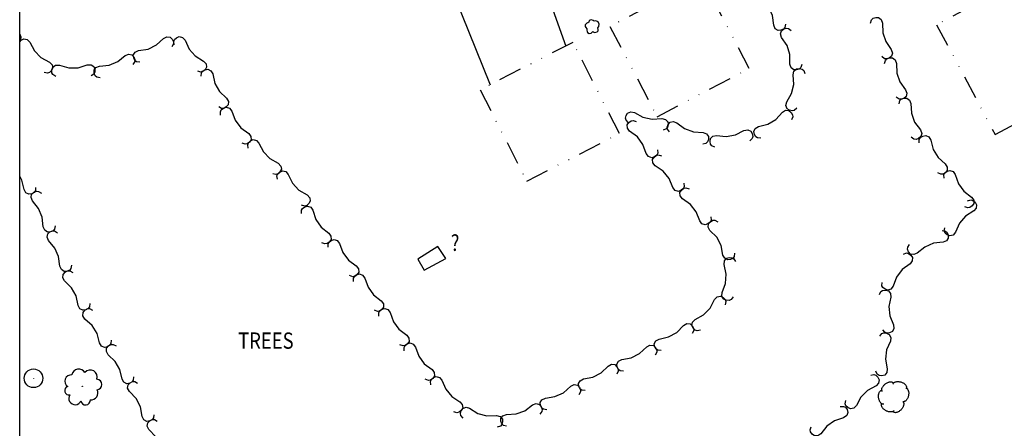
# Model space of a CAD drawing. Extents: x 332000 to 333200, y 1699180 to 1700020.
# Drawn here: x 332000 to 332211, y 1699313 to 1699401 of the extents above; entities that cross this region are included whole.
import ezdxf
from ezdxf.enums import TextEntityAlignment as Align

# ---------------------------------------------------------------- set-up
doc = ezdxf.new("R2010")
doc.units = 0
doc.header["$LTSCALE"] = 10
doc.header["$MEASUREMENT"] = 0
doc.linetypes.add('DIVIDE', pattern=[1.25, 0.5, -0.25, 0, -0.25, 0, -0.25])
doc.linetypes.add('USTATION2', pattern=[1, 0.75, -0.25])
doc.layers.get('0').update_dxf_attribs({"linetype": 'CONTINUOUS'})
for name, color, linetype in [('3', 7, 'CONTINUOUS'), ('35', 7, 'CONTINUOUS'), ('36', 7, 'CONTINUOUS'), ('4', 13, 'CONTINUOUS'), ('5', 7, 'CONTINUOUS'), ('6', 7, 'CONTINUOUS'), ('7', 7, 'CONTINUOUS')]:
    doc.layers.add(name, color=color, linetype=linetype)
doc.styles.add('SIMPLEX', font='Simplex', dxfattribs={"height": 0.2})

# ---------------------------------------------------------------- blocks, each defined once
blk = doc.blocks.new('DECDTR')
at = {"layer": '7', "color": 3, "linetype": 'Continuous'}
blk.add_circle((0.05, 0.02), 0.0587, dxfattribs=at)
for centre, radius, start, end in [((-2.99, 1.44), 1.68, 82, 238.7889), ((-0.91, 2.76), 1.92, 31, 168.5242), ((2.15, 2.52), 1.9, 342, 137.8385), ((3.92, 0.55), 1.4, 273, 88.0003), ((-3.54, -1.13), 1.15, 105, 283.7456), ((-1.89, -3.21), 1.68, 145, 338.4197), ((2.43, -1.75), 1.81, 262, 28.8457), ((0.94, -3.66), 1.28, 187, 4.3191)]:
    blk.add_arc(centre, radius, start, end, dxfattribs=at)
blk = doc.blocks.new('DECBSH')
at = {"layer": '7', "color": 3, "linetype": 'Continuous'}
blk.add_lwpolyline([(-1.44, -0.56), (-1.44, -0.98), (-1.38, -1.31), (-1.23, -1.61), (-0.78, -1.84), (-0.29, -1.76), (0.21, -1.28), (0.25, -1.39), (0.63, -1.54), (0.96, -1.51), (1.33, -1.39), (1.6, -1.16), (1.63, -0.76), (1.48, -0.31), (1.75, 0.08), (1.86, 0.68), (1.6, 1.31), (1.03, 1.58), (0.55, 1.43), (0.28, 1.69), (-0.18, 1.84), (-0.51, 1.76), (-0.84, 1.61), (-0.93, 1.16), (-1.19, 1.06), (-1.41, 0.98), (-1.64, 0.79), (-1.86, 0.53), (-1.86, 0.08), (-1.71, -0.26), (-1.44, -0.56)], dxfattribs=at)
blk = doc.blocks.new('OTHPOL')
at = {"layer": '5', "color": 6, "linetype": 'Continuous'}
for p, q in [((0.03, 0.03), (-0.03, -0.03)), ((-0.03, 0.03), (0.03, -0.03))]:
    blk.add_line(p, q, dxfattribs=at)
blk.add_circle((0, 0), 2.5, dxfattribs=at)

msp = doc.modelspace()

# ---------------------------------------------------------------- linework, layer by layer
at = {"color": 1, "linetype": 'Continuous'}
msp.add_3dface([(332000, 1700020), (333200, 1700020), (333200, 1699180), (332000, 1699180)], dxfattribs=at)
at = {"layer": '3', "color": 7, "linetype": 'Continuous'}
for points in [[(332085.1, 1699503.21), (332091.73, 1699482.91), (332089.08, 1699466.01), (332106.44, 1699425.51), (332111.23, 1699411.99), (332117.19, 1699395.14)], [(332063.95, 1699489.92), (332069.36, 1699483.4), (332080.26, 1699461.54), (332091.08, 1699438.03), (332091.9, 1699432.8), (332092.42, 1699427.52), (332092.62, 1699422.23), (332092.5, 1699416.93), (332092.07, 1699411.65), (332091.81, 1699409.59), (332100.97, 1699386.85)]]:
    msp.add_lwpolyline(points, dxfattribs=at)
at = {"layer": '4', "linetype": 'DIVIDE'}
for points in [[(332209.37, 1699376.14), (332239.67, 1699392.29), (332227.1, 1699415.88), (332196.8, 1699399.74), (332209.37, 1699376.14)], [(332126.69, 1699399.34), (332136.83, 1699379.99), (332156.6, 1699390.34), (332146.46, 1699409.69), (332126.69, 1699399.34)], [(332098.81, 1699385.75), (332108.82, 1699366.18), (332128.75, 1699376.37), (332118.74, 1699395.94), (332098.81, 1699385.75)]]:
    msp.add_lwpolyline(points, dxfattribs=at)
at = {"layer": '5', "color": 7, "linetype": 'USTATION2'}
msp.add_lwpolyline([(332086.83, 1699347.05), (332091.46, 1699349.57), (332089.76, 1699352.14), (332085.43, 1699349.41), (332086.83, 1699347.05)], dxfattribs=at)
at = {"layer": '6', "color": 5, "linetype": 'Continuous'}
for points in [[(332164.36, 1699399.84), (332164.23, 1699399.13), (332163.95, 1699398.79), (332163.4, 1699398.55), (332162.77, 1699398.49), (332162.16, 1699398.88), (332161.84, 1699399.61), (332161.58, 1699401.68), (332160.77, 1699403.51), (332159.42, 1699405.1), (332159.1, 1699405.83), (332159.22, 1699406.54), (332159.69, 1699406.97), (332160.24, 1699407.21), (332160.69, 1699407.19), (332161.29, 1699406.8)], [(332182.64, 1699400.1), (332182.83, 1699400.79), (332183.15, 1699401.11), (332183.72, 1699401.3), (332184.35, 1699401.3), (332184.92, 1699400.86), (332185.17, 1699400.1), (332185.24, 1699398.01), (332185.87, 1699396.11), (332187.07, 1699394.4), (332187.32, 1699393.65), (332187.13, 1699392.95), (332186.62, 1699392.57), (332186.06, 1699392.38), (332185.61, 1699392.44), (332185.04, 1699392.89)], [(332000, 1699397.68), (332000.26, 1699397.13), (332000.15, 1699396.41), (332000, 1699396.27)], [(332167.85, 1699391.22), (332167.64, 1699390.52), (332167.32, 1699390.21), (332166.75, 1699390.04), (332166.12, 1699390.05), (332165.56, 1699390.5), (332165.32, 1699391.27), (332165.3, 1699393.36), (332164.7, 1699395.27), (332163.54, 1699397), (332163.3, 1699397.76), (332163.5, 1699398.45), (332164.02, 1699398.82), (332164.59, 1699399), (332165.03, 1699398.93), (332165.59, 1699398.47)], [(332000, 1699396.07), (332000.32, 1699396.4), (332000.89, 1699396.68), (332001.59, 1699396.54), (332002.16, 1699395.97), (332003.15, 1699394.13), (332004.56, 1699392.71), (332006.4, 1699391.72), (332006.97, 1699391.15), (332007.11, 1699390.45), (332006.83, 1699389.88), (332006.4, 1699389.46), (332005.98, 1699389.32), (332005.27, 1699389.46)], [(332025.8, 1699391.68), (332025.09, 1699391.78), (332024.74, 1699392.06), (332024.48, 1699392.6), (332024.39, 1699393.22), (332024.76, 1699393.85), (332025.48, 1699394.19), (332027.54, 1699394.52), (332029.35, 1699395.39), (332030.89, 1699396.8), (332031.61, 1699397.15), (332032.32, 1699397.05), (332032.76, 1699396.6), (332033.02, 1699396.06), (332033.02, 1699395.61), (332032.65, 1699394.99)], [(332033.16, 1699395.42), (332033.07, 1699396.13), (332033.24, 1699396.55), (332033.69, 1699396.95), (332034.26, 1699397.2), (332034.96, 1699397.01), (332035.5, 1699396.42), (332036.37, 1699394.52), (332037.69, 1699393.02), (332039.47, 1699391.93), (332040, 1699391.33), (332040.1, 1699390.61), (332039.78, 1699390.06), (332039.33, 1699389.66), (332038.9, 1699389.55), (332038.2, 1699389.73)], [(332017.27, 1699388.34), (332016.56, 1699388.48), (332016.22, 1699388.77), (332016, 1699389.33), (332015.96, 1699389.96), (332016.36, 1699390.55), (332017.1, 1699390.86), (332019.18, 1699391.07), (332021.03, 1699391.82), (332022.65, 1699393.14), (332023.39, 1699393.43), (332024.1, 1699393.3), (332024.51, 1699392.81), (332024.74, 1699392.26), (332024.7, 1699391.82), (332024.31, 1699391.22)], [(332185.64, 1699391.38), (332185.82, 1699392.08), (332186.13, 1699392.4), (332186.69, 1699392.6), (332187.32, 1699392.61), (332187.9, 1699392.18), (332188.17, 1699391.42), (332188.26, 1699389.34), (332188.92, 1699387.45), (332190.15, 1699385.76), (332190.42, 1699385.01), (332190.24, 1699384.31), (332189.74, 1699383.92), (332189.17, 1699383.72), (332188.73, 1699383.78), (332188.15, 1699384.21)], [(332007.75, 1699388.64), (332007.14, 1699389.04), (332006.93, 1699389.44), (332006.93, 1699390.04), (332007.12, 1699390.63), (332007.71, 1699391.05), (332008.51, 1699391.05), (332010.52, 1699390.48), (332012.52, 1699390.49), (332014.51, 1699391.12), (332015.32, 1699391.13), (332015.92, 1699390.73), (332016.13, 1699390.14), (332016.14, 1699389.54), (332015.93, 1699389.14), (332015.34, 1699388.73)], [(332038.96, 1699388.69), (332039.01, 1699389.41), (332039.26, 1699389.78), (332039.78, 1699390.08), (332040.4, 1699390.2), (332041.04, 1699389.87), (332041.44, 1699389.18), (332041.9, 1699387.14), (332042.89, 1699385.4), (332044.4, 1699383.96), (332044.79, 1699383.26), (332044.74, 1699382.55), (332044.32, 1699382.08), (332043.8, 1699381.78), (332043.35, 1699381.76), (332042.71, 1699382.08)], [(332166.79, 1699381.84), (332166.26, 1699381.35), (332165.83, 1699381.24), (332165.25, 1699381.38), (332164.71, 1699381.71), (332164.46, 1699382.38), (332164.64, 1699383.17), (332165.68, 1699384.98), (332166.14, 1699386.93), (332166.01, 1699389.01), (332166.19, 1699389.79), (332166.71, 1699390.28), (332167.35, 1699390.34), (332167.93, 1699390.2), (332168.28, 1699389.92), (332168.53, 1699389.24)], [(332188.74, 1699382.73), (332188.91, 1699383.43), (332189.21, 1699383.75), (332189.78, 1699383.96), (332190.41, 1699383.98), (332190.99, 1699383.55), (332191.27, 1699382.8), (332191.39, 1699380.72), (332192.08, 1699378.84), (332193.33, 1699377.17), (332193.61, 1699376.41), (332193.44, 1699375.71), (332192.94, 1699375.32), (332192.38, 1699375.11), (332191.93, 1699375.16), (332191.35, 1699375.59)], [(332043.12, 1699380.34), (332043.08, 1699381.06), (332043.27, 1699381.46), (332043.75, 1699381.83), (332044.35, 1699382.03), (332045.03, 1699381.8), (332045.51, 1699381.16), (332046.24, 1699379.21), (332047.46, 1699377.61), (332049.15, 1699376.38), (332049.63, 1699375.74), (332049.67, 1699375.02), (332049.31, 1699374.5), (332048.84, 1699374.14), (332048.4, 1699374.06), (332047.72, 1699374.29)], [(332130.66, 1699378.7), (332130.16, 1699379.22), (332130.05, 1699379.66), (332130.18, 1699380.24), (332130.49, 1699380.78), (332131.16, 1699381.04), (332131.95, 1699380.87), (332133.78, 1699379.86), (332135.73, 1699379.44), (332137.81, 1699379.6), (332138.59, 1699379.42), (332139.1, 1699378.91), (332139.16, 1699378.28), (332139.03, 1699377.69), (332138.75, 1699377.35), (332138.08, 1699377.09)], [(332159.1, 1699375.41), (332158.38, 1699375.44), (332158.01, 1699375.69), (332157.7, 1699376.2), (332157.56, 1699376.82), (332157.87, 1699377.47), (332158.56, 1699377.88), (332160.58, 1699378.39), (332162.3, 1699379.42), (332163.71, 1699380.96), (332164.39, 1699381.37), (332165.11, 1699381.34), (332165.59, 1699380.92), (332165.9, 1699380.41), (332165.93, 1699379.96), (332165.62, 1699379.31)], [(332136.9, 1699372.86), (332136.93, 1699372.14), (332136.73, 1699371.74), (332136.25, 1699371.39), (332135.65, 1699371.19), (332134.97, 1699371.43), (332134.49, 1699372.07), (332133.78, 1699374.03), (332132.58, 1699375.63), (332130.9, 1699376.87), (332130.42, 1699377.52), (332130.39, 1699378.24), (332130.75, 1699378.75), (332131.23, 1699379.11), (332131.67, 1699379.19), (332132.35, 1699378.95)], [(332139.46, 1699376.71), (332139.03, 1699377.29), (332138.98, 1699377.74), (332139.19, 1699378.3), (332139.59, 1699378.79), (332140.29, 1699378.96), (332141.04, 1699378.68), (332142.71, 1699377.43), (332144.59, 1699376.74), (332146.67, 1699376.61), (332147.42, 1699376.34), (332147.84, 1699375.75), (332147.83, 1699375.12), (332147.62, 1699374.56), (332147.3, 1699374.26), (332146.6, 1699374.08)], [(332149.21, 1699373.45), (332148.55, 1699373.74), (332148.28, 1699374.09), (332148.17, 1699374.67), (332148.25, 1699375.31), (332148.77, 1699375.81), (332149.56, 1699375.96), (332151.64, 1699375.73), (332153.61, 1699376.09), (332155.45, 1699377.05), (332156.25, 1699377.2), (332156.91, 1699376.91), (332157.21, 1699376.36), (332157.32, 1699375.77), (332157.2, 1699375.34), (332156.69, 1699374.83)], [(332049.07, 1699373.26), (332048.94, 1699373.97), (332049.1, 1699374.39), (332049.53, 1699374.8), (332050.1, 1699375.07), (332050.81, 1699374.91), (332051.36, 1699374.33), (332052.3, 1699372.46), (332053.68, 1699371.01), (332055.49, 1699369.98), (332056.04, 1699369.4), (332056.16, 1699368.69), (332055.86, 1699368.13), (332055.43, 1699367.71), (332055, 1699367.58), (332054.3, 1699367.74)], [(332193.07, 1699374.4), (332193.09, 1699375.12), (332193.33, 1699375.5), (332193.84, 1699375.81), (332194.46, 1699375.96), (332195.11, 1699375.65), (332195.53, 1699374.97), (332196.07, 1699372.95), (332197.11, 1699371.25), (332198.67, 1699369.86), (332199.09, 1699369.18), (332199.06, 1699368.46), (332198.66, 1699367.97), (332198.15, 1699367.66), (332197.7, 1699367.62), (332197.04, 1699367.92)], [(332142.58, 1699365.69), (332142.65, 1699364.97), (332142.46, 1699364.57), (332142, 1699364.18), (332141.41, 1699363.96), (332140.72, 1699364.17), (332140.21, 1699364.79), (332139.41, 1699366.72), (332138.14, 1699368.26), (332136.41, 1699369.43), (332135.9, 1699370.05), (332135.83, 1699370.77), (332136.17, 1699371.3), (332136.63, 1699371.68), (332137.07, 1699371.78), (332137.76, 1699371.57)], [(332055.32, 1699366.56), (332055.21, 1699367.27), (332055.37, 1699367.69), (332055.81, 1699368.1), (332056.39, 1699368.36), (332057.09, 1699368.19), (332057.63, 1699367.6), (332058.55, 1699365.72), (332059.9, 1699364.25), (332061.7, 1699363.18), (332062.24, 1699362.59), (332062.35, 1699361.88), (332062.04, 1699361.33), (332061.6, 1699360.92), (332061.17, 1699360.8), (332060.47, 1699360.97)], [(332198.4, 1699366.81), (332198.37, 1699367.53), (332198.58, 1699367.93), (332199.06, 1699368.28), (332199.67, 1699368.47), (332200.34, 1699368.22), (332200.81, 1699367.57), (332201.49, 1699365.6), (332202.67, 1699363.98), (332204.32, 1699362.71), (332204.79, 1699362.06), (332204.82, 1699361.34), (332204.45, 1699360.82), (332203.96, 1699360.47), (332203.52, 1699360.4), (332202.85, 1699360.65)], [(332003.42, 1699364.82), (332003.36, 1699364.11), (332003.11, 1699363.74), (332002.58, 1699363.44), (332001.96, 1699363.33), (332001.32, 1699363.65), (332000.93, 1699364.35), (332000.48, 1699366.39), (332000, 1699367.25)], [(332007.59, 1699356.56), (332007.45, 1699355.85), (332007.16, 1699355.51), (332006.61, 1699355.28), (332005.98, 1699355.23), (332005.38, 1699355.63), (332005.07, 1699356.37), (332004.85, 1699358.44), (332004.07, 1699360.29), (332002.75, 1699361.9), (332002.44, 1699362.64), (332002.57, 1699363.35), (332003.05, 1699363.76), (332003.6, 1699363.99), (332004.05, 1699363.96), (332004.65, 1699363.57)], [(332148.33, 1699358.48), (332148.39, 1699357.76), (332148.2, 1699357.36), (332147.72, 1699356.99), (332147.13, 1699356.78), (332146.44, 1699357.01), (332145.95, 1699357.64), (332145.19, 1699359.58), (332143.96, 1699361.16), (332142.26, 1699362.37), (332141.77, 1699363), (332141.71, 1699363.72), (332142.06, 1699364.24), (332142.54, 1699364.61), (332142.98, 1699364.7), (332143.66, 1699364.47)], [(332203.46, 1699361.93), (332204.15, 1699362.12), (332204.58, 1699362.02), (332205.04, 1699361.63), (332205.37, 1699361.09), (332205.28, 1699360.37), (332204.77, 1699359.76), (332203.01, 1699358.63), (332201.72, 1699357.11), (332200.88, 1699355.19), (332200.35, 1699354.58), (332199.66, 1699354.39), (332199.08, 1699354.62), (332198.62, 1699355.01), (332198.45, 1699355.42), (332198.53, 1699356.14)], [(332060.49, 1699359.17), (332060.48, 1699359.89), (332060.69, 1699360.29), (332061.19, 1699360.63), (332061.79, 1699360.81), (332062.46, 1699360.55), (332062.92, 1699359.89), (332063.57, 1699357.91), (332064.72, 1699356.27), (332066.35, 1699354.97), (332066.81, 1699354.31), (332066.83, 1699353.59), (332066.45, 1699353.08), (332065.96, 1699352.74), (332065.51, 1699352.68), (332064.84, 1699352.94)], [(332153.45, 1699350.71), (332153.38, 1699350), (332153.12, 1699349.63), (332152.59, 1699349.34), (332151.97, 1699349.24), (332151.33, 1699349.58), (332150.95, 1699350.29), (332150.54, 1699352.33), (332149.6, 1699354.1), (332148.13, 1699355.58), (332147.75, 1699356.28), (332147.81, 1699357), (332148.25, 1699357.45), (332148.77, 1699357.74), (332149.23, 1699357.76), (332149.86, 1699357.41)], [(332011.14, 1699348.12), (332011.01, 1699347.41), (332010.73, 1699347.06), (332010.18, 1699346.82), (332009.55, 1699346.76), (332008.94, 1699347.15), (332008.62, 1699347.88), (332008.36, 1699349.96), (332007.56, 1699351.79), (332006.21, 1699353.38), (332005.89, 1699354.11), (332006.01, 1699354.82), (332006.48, 1699355.25), (332007.03, 1699355.49), (332007.48, 1699355.46), (332008.08, 1699355.08)], [(332197.98, 1699355.55), (332198.69, 1699355.41), (332199.03, 1699355.12), (332199.26, 1699354.57), (332199.31, 1699353.94), (332198.92, 1699353.34), (332198.18, 1699353.02), (332196.1, 1699352.8), (332194.26, 1699352.01), (332192.65, 1699350.68), (332191.92, 1699350.37), (332191.21, 1699350.5), (332190.79, 1699350.98), (332190.56, 1699351.53), (332190.59, 1699351.98), (332190.98, 1699352.58)], [(332066.23, 1699351.96), (332066.19, 1699352.68), (332066.39, 1699353.08), (332066.87, 1699353.44), (332067.47, 1699353.64), (332068.15, 1699353.4), (332068.63, 1699352.76), (332069.35, 1699350.8), (332070.56, 1699349.2), (332072.24, 1699347.97), (332072.72, 1699347.33), (332072.76, 1699346.61), (332072.4, 1699346.09), (332071.92, 1699345.73), (332071.48, 1699345.64), (332070.8, 1699345.88)], [(332153.12, 1699341.28), (332152.67, 1699340.71), (332152.25, 1699340.54), (332151.65, 1699340.59), (332151.07, 1699340.83), (332150.71, 1699341.46), (332150.78, 1699342.26), (332151.52, 1699344.21), (332151.65, 1699346.21), (332151.2, 1699348.24), (332151.26, 1699349.04), (332151.7, 1699349.61), (332152.31, 1699349.77), (332152.91, 1699349.72), (332153.29, 1699349.49), (332153.65, 1699348.87)], [(332189.66, 1699350.49), (332190.34, 1699350.73), (332190.78, 1699350.65), (332191.26, 1699350.29), (332191.62, 1699349.77), (332191.58, 1699349.05), (332191.1, 1699348.41), (332189.42, 1699347.17), (332188.22, 1699345.57), (332187.5, 1699343.62), (332187.01, 1699342.98), (332186.33, 1699342.74), (332185.73, 1699342.94), (332185.25, 1699343.3), (332185.06, 1699343.7), (332185.1, 1699344.42)], [(332015.03, 1699339.91), (332014.97, 1699339.19), (332014.71, 1699338.83), (332014.19, 1699338.54), (332013.57, 1699338.42), (332012.93, 1699338.76), (332012.54, 1699339.46), (332012.11, 1699341.5), (332011.14, 1699343.25), (332009.65, 1699344.72), (332009.27, 1699345.42), (332009.33, 1699346.14), (332009.76, 1699346.6), (332010.29, 1699346.89), (332010.73, 1699346.91), (332011.37, 1699346.57)], [(332071.65, 1699344.57), (332071.62, 1699345.29), (332071.83, 1699345.69), (332072.31, 1699346.04), (332072.92, 1699346.23), (332073.59, 1699345.98), (332074.06, 1699345.33), (332074.76, 1699343.36), (332075.93, 1699341.75), (332077.6, 1699340.48), (332078.07, 1699339.84), (332078.1, 1699339.12), (332077.73, 1699338.6), (332077.24, 1699338.25), (332076.8, 1699338.18), (332076.13, 1699338.43)], [(332184.51, 1699341.82), (332184.85, 1699342.46), (332185.22, 1699342.7), (332185.82, 1699342.76), (332186.44, 1699342.62), (332186.9, 1699342.06), (332186.97, 1699341.26), (332186.57, 1699339.21), (332186.77, 1699337.22), (332187.56, 1699335.29), (332187.64, 1699334.49), (332187.3, 1699333.86), (332186.72, 1699333.6), (332186.12, 1699333.54), (332185.7, 1699333.7), (332185.25, 1699334.26)], [(332146.13, 1699334.18), (332145.42, 1699334.02), (332145, 1699334.16), (332144.57, 1699334.57), (332144.28, 1699335.14), (332144.41, 1699335.85), (332144.97, 1699336.42), (332146.79, 1699337.44), (332148.18, 1699338.87), (332149.14, 1699340.73), (332149.7, 1699341.3), (332150.4, 1699341.45), (332150.97, 1699341.18), (332151.4, 1699340.77), (332151.55, 1699340.34), (332151.42, 1699339.63)], [(332019.6, 1699332.01), (332019.58, 1699331.29), (332019.34, 1699330.91), (332018.83, 1699330.59), (332018.21, 1699330.45), (332017.56, 1699330.75), (332017.14, 1699331.43), (332016.6, 1699333.45), (332015.55, 1699335.15), (332013.99, 1699336.54), (332013.57, 1699337.22), (332013.59, 1699337.94), (332014, 1699338.42), (332014.51, 1699338.74), (332014.96, 1699338.78), (332015.61, 1699338.48)], [(332077.1, 1699337.15), (332077.06, 1699337.87), (332077.26, 1699338.27), (332077.75, 1699338.63), (332078.35, 1699338.82), (332079.03, 1699338.58), (332079.5, 1699337.93), (332080.21, 1699335.97), (332081.39, 1699334.36), (332083.06, 1699333.1), (332083.54, 1699332.46), (332083.57, 1699331.74), (332083.21, 1699331.22), (332082.72, 1699330.86), (332082.28, 1699330.79), (332081.6, 1699331.03)], [(332137.69, 1699329.77), (332136.98, 1699329.83), (332136.61, 1699330.08), (332136.31, 1699330.6), (332136.2, 1699331.22), (332136.53, 1699331.87), (332137.23, 1699332.26), (332139.27, 1699332.7), (332141.01, 1699333.68), (332142.47, 1699335.17), (332143.17, 1699335.56), (332143.89, 1699335.51), (332144.35, 1699335.08), (332144.64, 1699334.56), (332144.66, 1699334.11), (332144.33, 1699333.47)], [(332184.58, 1699332.88), (332185.04, 1699333.43), (332185.46, 1699333.59), (332186.06, 1699333.52), (332186.63, 1699333.25), (332186.96, 1699332.61), (332186.88, 1699331.82), (332186.06, 1699329.9), (332185.84, 1699327.91), (332186.21, 1699325.86), (332186.12, 1699325.06), (332185.66, 1699324.51), (332185.04, 1699324.38), (332184.44, 1699324.44), (332184.07, 1699324.69), (332183.74, 1699325.33)], [(332024.44, 1699324.16), (332024.39, 1699323.44), (332024.14, 1699323.07), (332023.62, 1699322.77), (332023, 1699322.65), (332022.35, 1699322.98), (332021.96, 1699323.67), (332021.49, 1699325.71), (332020.51, 1699327.45), (332019, 1699328.89), (332018.61, 1699329.59), (332018.66, 1699330.31), (332019.08, 1699330.78), (332019.6, 1699331.07), (332020.05, 1699331.1), (332020.69, 1699330.77)], [(332082.55, 1699329.75), (332082.51, 1699330.47), (332082.72, 1699330.86), (332083.2, 1699331.22), (332083.8, 1699331.41), (332084.48, 1699331.17), (332084.95, 1699330.52), (332085.66, 1699328.56), (332086.84, 1699326.94), (332088.51, 1699325.69), (332088.98, 1699325.04), (332089.02, 1699324.32), (332088.65, 1699323.81), (332088.17, 1699323.45), (332087.73, 1699323.38), (332087.05, 1699323.62)], [(332129.58, 1699325.34), (332128.87, 1699325.43), (332128.51, 1699325.7), (332128.24, 1699326.23), (332128.14, 1699326.86), (332128.5, 1699327.48), (332129.21, 1699327.85), (332131.27, 1699328.21), (332133.05, 1699329.12), (332134.57, 1699330.55), (332135.28, 1699330.92), (332136, 1699330.83), (332136.44, 1699330.38), (332136.72, 1699329.85), (332136.72, 1699329.4), (332136.36, 1699328.77)], [(332121.39, 1699321.18), (332120.67, 1699321.26), (332120.31, 1699321.52), (332120.03, 1699322.06), (332119.93, 1699322.68), (332120.28, 1699323.31), (332120.99, 1699323.68), (332123.04, 1699324.08), (332124.81, 1699325), (332126.31, 1699326.46), (332127.02, 1699326.83), (332127.74, 1699326.75), (332128.19, 1699326.31), (332128.47, 1699325.78), (332128.48, 1699325.33), (332128.13, 1699324.7)], [(332088.27, 1699322.45), (332088.19, 1699323.17), (332088.37, 1699323.58), (332088.83, 1699323.97), (332089.41, 1699324.2), (332090.11, 1699324), (332090.62, 1699323.39), (332091.45, 1699321.47), (332092.74, 1699319.94), (332094.49, 1699318.8), (332095, 1699318.19), (332095.08, 1699317.47), (332094.75, 1699316.93), (332094.3, 1699316.55), (332093.86, 1699316.44), (332093.17, 1699316.64)], [(332182.65, 1699324.49), (332183.36, 1699324.64), (332183.78, 1699324.5), (332184.21, 1699324.08), (332184.5, 1699323.52), (332184.36, 1699322.81), (332183.8, 1699322.24), (332181.97, 1699321.23), (332180.57, 1699319.8), (332179.6, 1699317.96), (332179.04, 1699317.39), (332178.33, 1699317.24), (332177.76, 1699317.52), (332177.34, 1699317.94), (332177.19, 1699318.36), (332177.33, 1699319.07)], [(332028.78, 1699316.01), (332028.7, 1699315.3), (332028.43, 1699314.93), (332027.9, 1699314.66), (332027.27, 1699314.56), (332026.64, 1699314.92), (332026.28, 1699315.63), (332025.9, 1699317.68), (332024.99, 1699319.46), (332023.54, 1699320.97), (332023.17, 1699321.68), (332023.26, 1699322.39), (332023.7, 1699322.85), (332024.23, 1699323.12), (332024.68, 1699323.12), (332025.31, 1699322.77)], [(332113.12, 1699317.06), (332112.41, 1699317.17), (332112.06, 1699317.44), (332111.8, 1699317.99), (332111.73, 1699318.62), (332112.1, 1699319.23), (332112.82, 1699319.57), (332114.89, 1699319.88), (332116.7, 1699320.73), (332118.26, 1699322.12), (332118.98, 1699322.46), (332119.69, 1699322.36), (332120.13, 1699321.9), (332120.38, 1699321.35), (332120.37, 1699320.91), (332120, 1699320.29)], [(332095.17, 1699315.29), (332094.7, 1699315.82), (332094.6, 1699316.27), (332094.77, 1699316.85), (332095.11, 1699317.37), (332095.8, 1699317.6), (332096.57, 1699317.4), (332098.35, 1699316.29), (332100.28, 1699315.77), (332102.36, 1699315.83), (332103.14, 1699315.62), (332103.61, 1699315.08), (332103.65, 1699314.45), (332103.49, 1699313.87), (332103.19, 1699313.54), (332102.51, 1699313.31)], [(332104.52, 1699313.55), (332103.82, 1699313.72), (332103.5, 1699314.03), (332103.29, 1699314.59), (332103.28, 1699315.22), (332103.71, 1699315.8), (332104.45, 1699316.07), (332106.54, 1699316.19), (332108.43, 1699316.87), (332110.1, 1699318.11), (332110.85, 1699318.39), (332111.55, 1699318.22), (332111.94, 1699317.72), (332112.15, 1699317.16), (332112.1, 1699316.71), (332111.67, 1699316.13)], [(332176.13, 1699317.78), (332176.85, 1699317.8), (332177.25, 1699317.59), (332177.59, 1699317.1), (332177.77, 1699316.49), (332177.51, 1699315.82), (332176.85, 1699315.36), (332174.87, 1699314.7), (332173.23, 1699313.56), (332171.94, 1699311.92), (332171.29, 1699311.46), (332170.56, 1699311.44), (332170.06, 1699311.82), (332169.71, 1699312.31), (332169.65, 1699312.75), (332169.91, 1699313.42)], [(332032.96, 1699307.82), (332032.87, 1699307.11), (332032.61, 1699306.75), (332032.07, 1699306.48), (332031.45, 1699306.39), (332030.82, 1699306.74), (332030.46, 1699307.45), (332030.09, 1699309.51), (332029.19, 1699311.29), (332027.75, 1699312.81), (332027.39, 1699313.52), (332027.47, 1699314.24), (332027.92, 1699314.69), (332028.45, 1699314.96), (332028.9, 1699314.96), (332029.53, 1699314.61)]]:
    msp.add_lwpolyline(points, dxfattribs=at)
at = {"layer": '7', "color": 6, "linetype": 'Continuous'}
for points in [[(332185.13, 1699321.02, -0.08206), (332185.05, 1699321.18, -0.072179), (332185.02, 1699321.36, -0.058954), (332185.04, 1699321.57, -0.047499), (332185.11, 1699321.78, -0.039213), (332185.23, 1699322.01, -0.033758), (332185.39, 1699322.23, -0.030505), (332185.59, 1699322.43, -0.028992), (332185.81, 1699322.62, -0.028992), (332186.06, 1699322.78, -0.030505), (332186.31, 1699322.91, -0.033758), (332186.57, 1699323, -0.039213), (332186.82, 1699323.05, -0.047499), (332187.05, 1699323.05, -0.058954), (332187.25, 1699323.01, -0.072179), (332187.42, 1699322.93, -0.08206), (332187.54, 1699322.81, -0.08206)], [(332187.43, 1699322.59, -0.08206), (332187.51, 1699322.74, -0.072179), (332187.63, 1699322.88, -0.058954), (332187.81, 1699322.99, -0.047499), (332188.02, 1699323.07, -0.039213), (332188.27, 1699323.11, -0.033758), (332188.54, 1699323.12, -0.030505), (332188.83, 1699323.09, -0.028992), (332189.11, 1699323.03, -0.028992), (332189.39, 1699322.94, -0.030505), (332189.65, 1699322.82, -0.033758), (332189.88, 1699322.67, -0.039213), (332190.07, 1699322.5, -0.047499), (332190.21, 1699322.32, -0.058954), (332190.3, 1699322.14, -0.072179), (332190.34, 1699321.96, -0.08206), (332190.32, 1699321.79, -0.08206)], [(332190.22, 1699321.73, -0.08206), (332190.38, 1699321.66, -0.072179), (332190.52, 1699321.54, -0.058954), (332190.64, 1699321.37, -0.047499), (332190.73, 1699321.16, -0.039213), (332190.79, 1699320.91, -0.033758), (332190.81, 1699320.64, -0.030505), (332190.8, 1699320.36, -0.028992), (332190.75, 1699320.07, -0.028992), (332190.67, 1699319.79, -0.030505), (332190.56, 1699319.52, -0.033758), (332190.42, 1699319.29, -0.039213), (332190.26, 1699319.09, -0.047499), (332190.09, 1699318.94, -0.058954), (332189.91, 1699318.84, -0.072179), (332189.73, 1699318.79, -0.08206), (332189.56, 1699318.8, -0.08206)], [(332185.46, 1699318.26, -0.08206), (332185.28, 1699318.26, -0.072179), (332185.11, 1699318.32, -0.058954), (332184.94, 1699318.44, -0.047499), (332184.77, 1699318.6, -0.039213), (332184.63, 1699318.81, -0.033758), (332184.51, 1699319.05, -0.030505), (332184.42, 1699319.32, -0.028992), (332184.36, 1699319.61, -0.028992), (332184.33, 1699319.9, -0.030505), (332184.33, 1699320.18, -0.033758), (332184.37, 1699320.45, -0.039213), (332184.44, 1699320.69, -0.047499), (332184.55, 1699320.9, -0.058954), (332184.67, 1699321.06, -0.072179), (332184.82, 1699321.17, -0.08206), (332184.99, 1699321.23, -0.08206)], [(332187.67, 1699316.92, -0.08206), (332187.57, 1699316.79, -0.072179), (332187.41, 1699316.68, -0.058954), (332187.22, 1699316.62, -0.047499), (332186.99, 1699316.59, -0.039213), (332186.74, 1699316.6, -0.033758), (332186.47, 1699316.65, -0.030505), (332186.2, 1699316.74, -0.028992), (332185.94, 1699316.87, -0.028992), (332185.69, 1699317.02, -0.030505), (332185.46, 1699317.2, -0.033758), (332185.27, 1699317.39, -0.039213), (332185.13, 1699317.6, -0.047499), (332185.03, 1699317.8, -0.058954), (332184.98, 1699318, -0.072179), (332184.98, 1699318.19, -0.08206), (332185.04, 1699318.35, -0.08206)], [(332189.56, 1699318.8, -0.08206), (332189.67, 1699318.66, -0.072179), (332189.73, 1699318.49, -0.058954), (332189.75, 1699318.28, -0.047499), (332189.72, 1699318.06, -0.039213), (332189.65, 1699317.81, -0.033758), (332189.53, 1699317.57, -0.030505), (332189.38, 1699317.33, -0.028992), (332189.19, 1699317.1, -0.028992), (332188.98, 1699316.9, -0.030505), (332188.75, 1699316.72, -0.033758), (332188.52, 1699316.59, -0.039213), (332188.28, 1699316.49, -0.047499), (332188.06, 1699316.45, -0.058954), (332187.85, 1699316.45, -0.072179), (332187.67, 1699316.5, -0.08206), (332187.53, 1699316.59, -0.08206)]]:
    msp.add_lwpolyline(points, format="xyb", dxfattribs=at)

# ---------------------------------------------------------------- block references
at = {"layer": '5', "color": 6, "linetype": 'Continuous', "xscale": 0.7999981373516867, "yscale": 0.7999981373516867}
msp.add_blockref('OTHPOL', (332002.97, 1699323.82), dxfattribs=at)
at = {"layer": '7', "color": 3, "linetype": 'Continuous', "xscale": 0.7999981373516867, "yscale": 0.7999981373516867}
for name, p in [('DECBSH', (332122.87, 1699399.32)), ('DECDTR', (332013.4, 1699322.06))]:
    msp.add_blockref(name, p, dxfattribs=at)

# ---------------------------------------------------------------- texts
at = {"layer": '35', "color": 7, "linetype": 'Continuous', "style": 'SIMPLEX', "width": 0.828571}
msp.add_text('?', height=3.5, dxfattribs=at).set_placement((332092.52, 1699351.15))
at = {"layer": '36', "color": 5, "linetype": 'Continuous', "style": 'SIMPLEX', "width": 0.828571}
msp.add_text('TREES', height=3.5, dxfattribs=at).set_placement((332052.84, 1699331.46), align=Align.MIDDLE)

doc.saveas('drawing.dxf')
